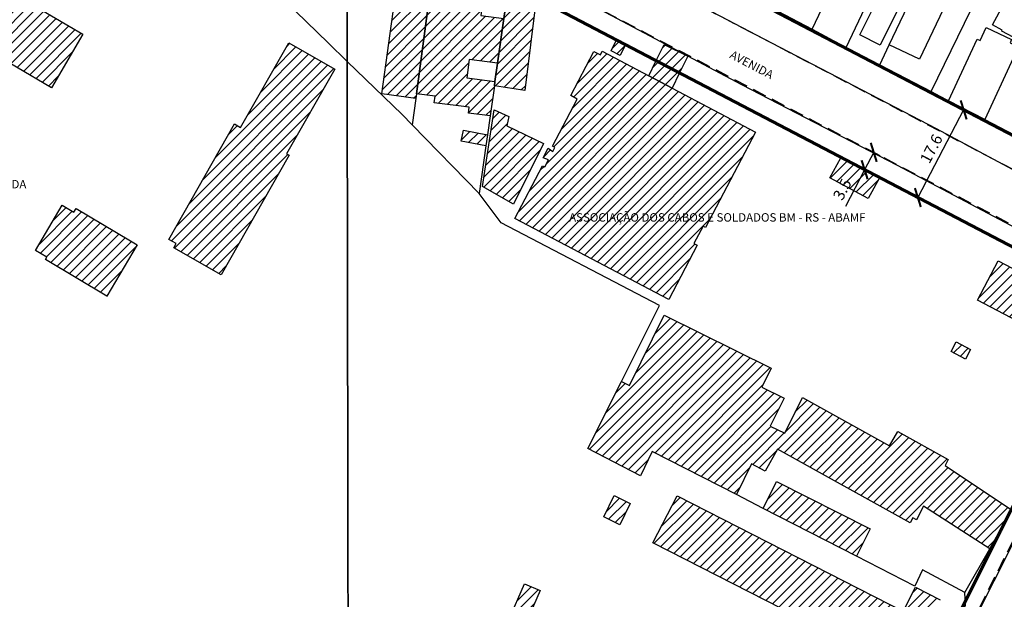
# Model space of a CAD drawing. Units: millimetres. Extents: x 280707 to 283131, y 1671572 to 1674348.
# Drawn here: x 282104 to 282279, y 1672405 to 1672508 of the extents above; entities that cross this region are included whole.
import ezdxf

# ---------------------------------------------------------------- set-up
doc = ezdxf.new("R2010")
doc.units = ezdxf.units.MM
doc.header["$MEASUREMENT"] = 0
doc.header["$PDMODE"] = 2
doc.header["$PDSIZE"] = 2
doc.linetypes.add('DASHED2', pattern=[0.375, 0.25, -0.125])
for name, color, linetype in [('_cotas', 7, 'Continuous'), ('_meio fio', 7, 'DASHED2'), ('Cerca', 8, 'Cerca'), ('Edificacoes', 2, 'Continuous'), ('Edificacoes_Notaveis', 2, 'Continuous'), ('Edificacoes_Notaveis_Hatch', 8, 'Continuous'), ('Muro_Grade', 8, 'Continuous'), ('Topon_de_Vias', 7, 'Continuous'), ('Topon_Edif_Notaveis', 7, 'Continuous')]:
    doc.layers.add(name, color=color, linetype=linetype)
doc.layers.add('_traçado por meio fio', color=7, linetype='Continuous', lineweight=60)
doc.layers.add('Pavimentacao_Asfaltica_Mfio', color=10, linetype='Continuous', lineweight=30)
doc.layers.add('Malha', color=7, linetype='Continuous', plot=False)
doc.styles.add('Arial', font='arial.ttf', dxfattribs={"height": 1.5})
doc.styles.get("Standard").update_dxf_attribs({"font": 'arial.ttf'})
doc.linetypes.add('Cerca', pattern='A,10,0,["X",Standard,S=1,R=0,X=0,Y=-0.5],0.1', length=10.1)
doc.dimstyles.new('AEROS UPV', dxfattribs={"dimtxt": 2, "dimasz": 2.5, "dimexe": 1.25, "dimexo": 0.625, "dimtad": 1, "dimdsep": 46, "dimtxsty": 'Standard', "dimblk": 'ARCHTICK', "dimcen": 2.5, "dimadec": 0, "dimazin": 0, "dimtfac": 1, "dimtmove": 0, "dimatfit": 3, "dimfxl": 1, "dimtzin": 0, "dimarcsym": 0})

# ---------------------------------------------------------------- blocks, each defined once
blk = doc.blocks.new('_ArchTick')
at = {"color": 0, "linetype": 'Continuous', "const_width": 0.15}
blk.add_lwpolyline([(-0.5, -0.5), (0.5, 0.5)], dxfattribs=at)
blk = doc.blocks.new('*D146')
at = {"layer": '_cotas', "color": 0, "lineweight": -2, "transparency": 16777216}
for p, q in [((282255.76, 1672484.67), (282254.14, 1672481.57)), ((282256.15, 1672484.47), (282256.87, 1672484.09)), ((282254.14, 1672481.57), (282250.71, 1672475.01)), ((282254.53, 1672481.37), (282255.25, 1672480.99))]:
    blk.add_line(p, q, dxfattribs=at)
at = {"layer": 'Defpoints', "color": 0, "transparency": 16777216}
for p in [(282255.6, 1672484.76), (282253.98, 1672481.66), (282254.14, 1672481.57)]:
    blk.add_point(p, dxfattribs=at)
at = {"layer": '_cotas', "color": 0, "lineweight": -2, "transparency": 16777216, "xscale": 2.5, "yscale": 2.5, "zscale": 2.5}
for p, rotation in [((282255.76, 1672484.67), 62.39866098523854), ((282254.14, 1672481.57), 242.3986609852385)]:
    blk.add_blockref('_ArchTick', p, dxfattribs=dict(at, rotation=rotation))
at = {"layer": '_cotas', "color": 0, "transparency": 16777216, "insert": (282250.39, 1672477.95), "char_height": 2, "attachment_point": 5, "rotation": 62.3987}
blk.add_mtext('3.5', dxfattribs=at)
blk = doc.blocks.new('*D147')
at = {"layer": '_cotas', "color": 0, "lineweight": -2, "transparency": 16777216}
for p, q in [((282271.77, 1672492.21), (282263.62, 1672476.62)), ((282271.22, 1672492.5), (282270.67, 1672492.79)), ((282263.07, 1672476.91), (282262.51, 1672477.2))]:
    blk.add_line(p, q, dxfattribs=at)
at = {"layer": 'Defpoints', "color": 0, "transparency": 16777216}
for p in [(282271.78, 1672492.21), (282263.62, 1672476.62), (282263.62, 1672476.62)]:
    blk.add_point(p, dxfattribs=at)
at = {"layer": '_cotas', "color": 0, "lineweight": -2, "transparency": 16777216, "xscale": 2.5, "yscale": 2.5, "zscale": 2.5}
for p, rotation in [((282271.77, 1672492.21), 62.39866098576811), ((282263.62, 1672476.62), 242.398660985768)]:
    blk.add_blockref('_ArchTick', p, dxfattribs=dict(at, rotation=rotation))
at = {"layer": '_cotas', "color": 0, "transparency": 16777216, "insert": (282266.24, 1672485.18), "char_height": 2, "attachment_point": 5, "rotation": 62.3987}
blk.add_mtext('17.6', dxfattribs=at)

msp = doc.modelspace()

# ---------------------------------------------------------------- hatches: boundary and pattern name
at = {"layer": 'Edificacoes_Notaveis_Hatch'}
h = msp.add_hatch(dxfattribs=at)
h.set_pattern_fill('ANSI31', color=256, scale=10)
h.paths.add_polyline_path([(282109.393, 1672496.139), (282096.892, 1672503.473), (282096.179, 1672502.258), (282091.328, 1672505.106), (282092.041, 1672506.321), (282073.765, 1672517.051), (282079.389, 1672526.63), (282094.099, 1672517.994), (282094.822, 1672519.225), (282098.663, 1672516.969), (282097.919, 1672515.702), (282114.993, 1672505.678)])
h = msp.add_hatch(dxfattribs=at)
h.set_pattern_fill('ANSI31', color=256, scale=10)
h.paths.add_polyline_path([(282176.65, 1672512.346), (282176.61, 1672512.096), (282174.36, 1672495.059), (282174.249, 1672494.239), (282168.195, 1672495.068), (282170.68, 1672513.163)])
h = msp.add_hatch(dxfattribs=at)
h.set_pattern_fill('ANSI31', color=256, scale=10)
h.paths.add_polyline_path([(282190.795, 1672514.497), (282195.697, 1672511.946), (282193.65, 1672495.68), (282188.234, 1672496.51), (282188.344, 1672497.27), (282188.805, 1672500.531), (282189.935, 1672508.454)])
h = msp.add_hatch(dxfattribs=at)
h.set_pattern_fill('ANSI31', color=256, scale=10)
h.paths.add_polyline_path([(282174.36, 1672495.059), (282176.61, 1672512.096), (282180.863, 1672511.558), (282180.773, 1672510.841), (282186.005, 1672510.18), (282185.853, 1672508.974), (282189.935, 1672508.454), (282188.805, 1672500.531), (282183.753, 1672501.169), (282183.34, 1672497.906), (282188.344, 1672497.27), (282188.234, 1672496.51), (282187.474, 1672491.157), (282183.627, 1672491.643), (282183.757, 1672492.672), (282177.544, 1672493.457), (282177.694, 1672494.64)])
h = msp.add_hatch(dxfattribs=at)
h.set_pattern_fill('ANSI31', color=256, scale=10)
h.paths.add_polyline_path([(282209.923, 1672504.533), (282211.534, 1672503.702), (282210.613, 1672501.891), (282209, 1672502.712)])
h = msp.add_hatch(dxfattribs=at)
h.set_pattern_fill('ANSI31', color=256, scale=10)
h.paths.add_polyline_path([(282159.833, 1672499.471), (282151.259, 1672484.412), (282151.719, 1672484.15), (282139.608, 1672462.889), (282131.176, 1672467.693), (282131.598, 1672468.435), (282130.279, 1672469.186), (282141.977, 1672489.72), (282143.061, 1672489.103), (282151.628, 1672504.141)])
h = msp.add_hatch(dxfattribs=at)
h.set_pattern_fill('ANSI31', color=256, scale=10)
h.paths.add_polyline_path([(282202.97, 1672494.149), (282201.83, 1672494.753), (282205.964, 1672502.585), (282207.102, 1672501.982), (282207.439, 1672502.636), (282215.725, 1672498.27), (282219.877, 1672496.089), (282234.741, 1672488.268), (282225.817, 1672471.309), (282225.383, 1672471.538), (282223.769, 1672468.47), (282224.352, 1672468.163), (282219.269, 1672458.505), (282191.901, 1672472.907), (282196.831, 1672482.276), (282197.205, 1672482.079), (282197.858, 1672483.324), (282196.954, 1672483.71), (282197.803, 1672485.403), (282198.648, 1672484.825), (282199.019, 1672485.528), (282198.562, 1672485.768)])
h = msp.add_hatch(dxfattribs=at)
h.set_pattern_fill('ANSI31', color=256, scale=10)
h.paths.add_polyline_path([(282219.877, 1672496.089), (282215.725, 1672498.27), (282216.986, 1672500.861), (282218.441, 1672503.845), (282222.652, 1672501.794), (282221.137, 1672498.69)])
h = msp.add_hatch(dxfattribs=at)
h.set_pattern_fill('ANSI31', color=256, scale=10)
h.paths.add_polyline_path([(282188.184, 1672492.198), (282190.823, 1672491.057), (282190.478, 1672489.369), (282196.973, 1672486.205), (282191.64, 1672475.425), (282186.153, 1672478.602)])
h = msp.add_hatch(dxfattribs=at)
h.set_pattern_fill('ANSI31', color=256, scale=10)
h.paths.add_polyline_path([(282186.994, 1672487.786), (282186.714, 1672485.815), (282182.351, 1672486.653), (282182.729, 1672488.607)])
h = msp.add_hatch(dxfattribs=at)
h.set_pattern_fill('ANSI31', color=256, scale=10)
h.paths.add_polyline_path([(282256.771, 1672480.113), (282254.797, 1672476.46), (282247.979, 1672480.151), (282249.899, 1672483.704)])
h = msp.add_hatch(dxfattribs=at)
h.set_pattern_fill('ANSI31', color=256, scale=10)
h.paths.add_polyline_path([(282113.795, 1672474.671), (282123.455, 1672468.943), (282124.663, 1672468.226), (282119.258, 1672459.105), (282108.315, 1672465.59), (282108.553, 1672465.992), (282106.546, 1672467.181), (282111.328, 1672475.252), (282113.405, 1672474.021)])
h = msp.add_hatch(dxfattribs=at)
h.set_pattern_fill('ANSI31', color=256, scale=10)
h.paths.add_polyline_path([(282294.326, 1672447.79), (282274.216, 1672458.348), (282277.908, 1672465.384), (282297.988, 1672454.843)])
h = msp.add_hatch(dxfattribs=at)
h.set_pattern_fill('ANSI31', color=256, scale=10)
h.paths.add_polyline_path([(282231.311, 1672423.781), (282216.316, 1672431.461), (282214.278, 1672427.114), (282204.895, 1672432.005), (282210.853, 1672443.889), (282212.281, 1672443.184), (282218.478, 1672455.708), (282237.495, 1672446.297), (282235.823, 1672442.92), (282239.807, 1672440.948), (282237.354, 1672435.986), (282239.914, 1672434.707), (282243.055, 1672441.084), (282258.559, 1672432.436), (282260.047, 1672435.033), (282269.008, 1672430.035), (282268.461, 1672428.953), (282280.281, 1672421.05), (282276.409, 1672414.127), (282264.634, 1672421.7), (282263.348, 1672419.326), (282262.734, 1672419.669), (282262.221, 1672418.752), (282238.624, 1672431.864), (282236.455, 1672427.957), (282234.032, 1672429.273)])
h = msp.add_hatch(dxfattribs=at)
h.set_pattern_fill('ANSI31', color=256, scale=10)
h.paths.add_polyline_path([(282269.526, 1672449.231), (282270.461, 1672450.958), (282273.014, 1672449.58), (282272.081, 1672447.852)], flags=17)
h = msp.add_hatch(dxfattribs=at)
h.set_pattern_fill('ANSI31', color=256, scale=10)
h.paths.add_polyline_path([(282252.68, 1672412.836), (282236.073, 1672421.34), (282238.479, 1672426.114), (282255.141, 1672417.708)])
h = msp.add_hatch(dxfattribs=at)
h.set_pattern_fill('ANSI31', color=256, scale=10)
h.paths.add_polyline_path([(282223.848, 1672355.464), (282187.854, 1672374.058), (282192.122, 1672382.293), (282227.96, 1672363.527), (282236.583, 1672359.129), (282236.166, 1672358.312), (282237.671, 1672357.545), (282245.397, 1672372.688), (282200.752, 1672395.463), (282204.823, 1672403.443), (282209.827, 1672400.89), (282209.928, 1672401.089), (282249.588, 1672380.856), (282256.648, 1672394.695), (282216.469, 1672415.193), (282220.75, 1672423.584), (282261.205, 1672402.945), (282260.874, 1672402.296), (282261.458, 1672401.998), (282262.003, 1672403.066), (282261.231, 1672403.46), (282263.192, 1672407.303), (282267.598, 1672405.055), (282253.656, 1672377.727), (282227.627, 1672326.706), (282221.945, 1672329.51), (282232.705, 1672350.953), (282225.01, 1672354.866)])
h = msp.add_hatch(dxfattribs=at)
h.set_pattern_fill('ANSI31', color=256, scale=10)
h.paths.add_polyline_path([(282209.543, 1672423.611), (282212.41, 1672422.224), (282210.568, 1672418.421), (282207.697, 1672419.812)], flags=17)
h = msp.add_hatch(dxfattribs=at)
h.set_pattern_fill('ANSI31', color=256, scale=10)
h.paths.add_polyline_path([(282190.795, 1672393.919), (282188.014, 1672395.133), (282193.587, 1672407.932), (282196.369, 1672406.721)], flags=17)

# ---------------------------------------------------------------- linework, layer by layer
at = {"layer": '_meio fio', "ltscale": 10}
for p, q in [((282205.451, 1672520.908), (282303.383, 1672469.707)), ((282194.423, 1672516.743), (282300.32, 1672461.379))]:
    msp.add_line(p, q, dxfattribs=at)
msp.add_lwpolyline([(281879.737, 1672265.666), (281868.912, 1672248.1, 0.4388746), (281870.91, 1672241.016), (282021.231, 1672164.88), (282092.467, 1672128.768), (282123.543, 1672112.884, 0.4168016), (282130.29, 1672115.1), (282280.809, 1672416.099)], format="xyb", dxfattribs=at)
at = {"layer": '_traçado por meio fio'}
for p, q in [((282209.195, 1672524.931), (282306.185, 1672474.223)), ((282192.801, 1672513.642), (282299.012, 1672458.113)), ((282299.012, 1672458.113), (282278.307, 1672417.36))]:
    msp.add_line(p, q, dxfattribs=at)
msp.add_lwpolyline([(281878.735, 1672258.931), (281871.858, 1672246.701), (282023.717, 1672169.787), (282094.962, 1672133.67), (282128.001, 1672116.782), (282278.304, 1672417.351)], dxfattribs=at)
at = {"layer": 'Cerca', "flags": 128}
msp.add_lwpolyline([(282244.792, 1672506.546), (282268.914, 1672557.211)], dxfattribs=at)
at = {"layer": 'Edificacoes', "flags": 128}
for points in [[(282258.532, 1672503.772), (282271.757, 1672531.473), (282277.089, 1672528.935), (282263.894, 1672501.219)], [(282254.801, 1672511.525), (282257.182, 1672516.517), (282258.265, 1672515.974), (282260.571, 1672520.605), (282260.671, 1672520.555), (282261.075, 1672521.367), (282259.803, 1672522), (282260.943, 1672524.371), (282264.179, 1672522.754), (282263.389, 1672521.168), (282265.137, 1672520.297), (282256.894, 1672503.742), (282253.275, 1672505.544), (282255.648, 1672510.308), (282254.652, 1672510.804), (282254.969, 1672511.441)], [(282282.482, 1672504.413), (282280.683, 1672505.373), (282280.557, 1672505.138), (282278.54, 1672506.215), (282278.646, 1672506.414), (282276.918, 1672507.336), (282281.294, 1672515.529), (282277.428, 1672517.594), (282279.962, 1672522.337), (282282.895, 1672520.771), (282284.153, 1672523.126), (282284.603, 1672522.886), (282285.132, 1672523.877), (282288.115, 1672522.284), (282288.771, 1672523.514), (282291.817, 1672521.887), (282290.818, 1672520.015), (282290.759, 1672519.905)], [(282275.509, 1672490.517), (282269.086, 1672493.848), (282274.17, 1672504.78), (282274.696, 1672504.536), (282275.779, 1672506.866), (282280.309, 1672504.761), (282280.03, 1672504.159), (282282.787, 1672502.877), (282281.833, 1672500.823), (282280.565, 1672501.412)]]:
    msp.add_lwpolyline(points, close=True, dxfattribs=at)
at = {"layer": 'Edificacoes_Notaveis', "flags": 128}
for points in [[(282109.393, 1672496.139), (282096.892, 1672503.473), (282096.179, 1672502.258), (282091.328, 1672505.106), (282092.041, 1672506.321), (282073.765, 1672517.051), (282079.389, 1672526.63), (282094.099, 1672517.994), (282094.822, 1672519.225), (282098.663, 1672516.969), (282097.919, 1672515.702), (282114.993, 1672505.678)], [(282176.65, 1672512.346), (282176.61, 1672512.096), (282174.36, 1672495.059), (282174.249, 1672494.239), (282168.195, 1672495.068), (282170.68, 1672513.163)], [(282190.795, 1672514.497), (282195.697, 1672511.946), (282193.65, 1672495.68), (282188.234, 1672496.51), (282188.344, 1672497.27), (282188.805, 1672500.531), (282189.935, 1672508.454)], [(282174.36, 1672495.059), (282176.61, 1672512.096), (282180.863, 1672511.558), (282180.773, 1672510.841), (282186.005, 1672510.18), (282185.853, 1672508.974), (282189.935, 1672508.454), (282188.805, 1672500.531), (282183.753, 1672501.169), (282183.34, 1672497.906), (282188.344, 1672497.27), (282188.234, 1672496.51), (282187.474, 1672491.157), (282183.627, 1672491.643), (282183.757, 1672492.672), (282177.544, 1672493.457), (282177.694, 1672494.64)], [(282209.923, 1672504.533), (282211.534, 1672503.702), (282210.613, 1672501.891), (282209, 1672502.712)], [(282159.833, 1672499.471), (282151.259, 1672484.412), (282151.719, 1672484.15), (282139.608, 1672462.889), (282131.176, 1672467.693), (282131.598, 1672468.435), (282130.279, 1672469.186), (282141.977, 1672489.72), (282143.061, 1672489.103), (282151.628, 1672504.141)], [(282202.97, 1672494.149), (282201.83, 1672494.753), (282205.964, 1672502.585), (282207.102, 1672501.982), (282207.439, 1672502.636), (282215.725, 1672498.27), (282219.877, 1672496.089), (282234.741, 1672488.268), (282225.817, 1672471.309), (282225.383, 1672471.538), (282223.769, 1672468.47), (282224.352, 1672468.163), (282219.269, 1672458.505), (282191.901, 1672472.907), (282196.831, 1672482.276), (282197.205, 1672482.079), (282197.858, 1672483.324), (282196.954, 1672483.71), (282197.803, 1672485.403), (282198.648, 1672484.825), (282199.019, 1672485.528), (282198.562, 1672485.768)], [(282219.877, 1672496.089), (282215.725, 1672498.27), (282216.986, 1672500.861), (282218.441, 1672503.845), (282222.652, 1672501.794), (282221.137, 1672498.69)], [(282188.184, 1672492.198), (282190.823, 1672491.057), (282190.478, 1672489.369), (282196.973, 1672486.205), (282191.64, 1672475.425), (282186.153, 1672478.602)], [(282186.994, 1672487.786), (282186.714, 1672485.815), (282182.351, 1672486.653), (282182.729, 1672488.607)], [(282256.771, 1672480.113), (282254.797, 1672476.46), (282247.979, 1672480.151), (282249.899, 1672483.704)], [(282113.795, 1672474.671), (282123.455, 1672468.943), (282124.663, 1672468.226), (282119.258, 1672459.105), (282108.315, 1672465.59), (282108.553, 1672465.992), (282106.546, 1672467.181), (282111.328, 1672475.252), (282113.405, 1672474.021)], [(282294.326, 1672447.79), (282274.216, 1672458.348), (282277.908, 1672465.384), (282297.988, 1672454.843)], [(282231.311, 1672423.781), (282216.316, 1672431.461), (282214.278, 1672427.114), (282204.895, 1672432.005), (282210.853, 1672443.889), (282212.281, 1672443.184), (282218.478, 1672455.708), (282237.495, 1672446.297), (282235.823, 1672442.92), (282239.807, 1672440.948), (282237.354, 1672435.986), (282239.914, 1672434.707), (282243.055, 1672441.084), (282258.559, 1672432.436), (282260.047, 1672435.033), (282269.008, 1672430.035), (282268.461, 1672428.953), (282280.281, 1672421.05), (282276.409, 1672414.127), (282264.634, 1672421.7), (282263.348, 1672419.326), (282262.734, 1672419.669), (282262.221, 1672418.752), (282238.624, 1672431.864), (282236.455, 1672427.957), (282234.032, 1672429.273)], [(282269.526, 1672449.231), (282270.461, 1672450.958), (282273.014, 1672449.58), (282272.081, 1672447.852)], [(282252.68, 1672412.836), (282236.073, 1672421.34), (282238.479, 1672426.114), (282255.141, 1672417.708)], [(282209.543, 1672423.611), (282212.41, 1672422.224), (282210.568, 1672418.421), (282207.697, 1672419.812)], [(282190.795, 1672393.919), (282188.014, 1672395.133), (282193.587, 1672407.932), (282196.369, 1672406.721)]]:
    msp.add_lwpolyline(points, close=True, dxfattribs=at)
for points in [[(282256.648, 1672394.695), (282216.469, 1672415.193), (282220.75, 1672423.584), (282261.205, 1672402.945)], [(282261.231, 1672403.46), (282263.192, 1672407.303), (282267.598, 1672405.055)]]:
    msp.add_lwpolyline(points, dxfattribs=at)
at = {"layer": 'Malha', "flags": 128}
for points in [[(281679.64, 1672682.577), (282161.756, 1672683.367), (282162.653, 1672129.1), (281680.561, 1672128.31), (281679.64, 1672682.577)], [(282161.756, 1672683.367), (282643.871, 1672684.136), (282644.744, 1672129.87), (282162.653, 1672129.1), (282161.756, 1672683.367)]]:
    msp.add_lwpolyline(points, close=True, dxfattribs=at)
at = {"layer": 'Muro_Grade', "flags": 128}
for points in [[(282250.874, 1672503.329), (282254.801, 1672511.525), (282257.182, 1672516.517), (282259.803, 1672522), (282260.943, 1672524.371), (282264.144, 1672531.073), (282268.126, 1672539.386), (282270.677, 1672544.729), (282272.498, 1672548.52), (282275.669, 1672555.162)], [(282256.831, 1672500.211), (282258.532, 1672503.772), (282271.757, 1672531.473), (282281.721, 1672552.352)], [(282265.985, 1672495.459), (282281.341, 1672527.052), (282289.915, 1672544.679), (282290.864, 1672546.63), (282291.635, 1672548.21)], [(282129.571, 1672532.534), (282139.42, 1672522.808), (282158.641, 1672504.143), (282162.051, 1672500.841)], [(282177.828, 1672521.261), (282176.65, 1672512.346), (282176.61, 1672512.096), (282174.36, 1672495.059), (282174.249, 1672494.239), (282173.624, 1672489.533)], [(282190.795, 1672514.497), (282189.935, 1672508.454), (282188.805, 1672500.531), (282188.344, 1672497.27), (282188.234, 1672496.51), (282187.474, 1672491.157), (282186.994, 1672487.786), (282186.714, 1672485.815), (282185.508, 1672477.339)], [(282190.795, 1672514.497), (282195.697, 1672511.946), (282209.923, 1672504.533), (282211.534, 1672503.702), (282216.986, 1672500.861)], [(282238.709, 1672509.764), (282244.792, 1672506.546), (282250.874, 1672503.329)], [(282250.874, 1672503.329), (282253.814, 1672501.773), (282256.831, 1672500.211)], [(282162.051, 1672500.841), (282171.823, 1672491.38), (282173.624, 1672489.533)], [(282256.831, 1672500.211), (282265.985, 1672495.459)], [(282271.994, 1672406.363), (282276.409, 1672414.127), (282280.281, 1672421.05), (282282.886, 1672425.708), (282294.326, 1672447.79), (282297.988, 1672454.843), (282298.389, 1672455.627), (282299.048, 1672457.53), (282278.934, 1672468.543), (282256.771, 1672480.113), (282249.899, 1672483.704), (282235.13, 1672491.409), (282221.137, 1672498.69)], [(282265.985, 1672495.459), (282269.086, 1672493.848), (282275.509, 1672490.517), (282286.001, 1672485.073), (282294.727, 1672480.545)], [(282173.624, 1672489.533), (282185.508, 1672477.339)], [(282271.994, 1672406.363), (282264.457, 1672410.408), (282263.066, 1672407.524), (282252.68, 1672412.836), (282236.073, 1672421.34), (282231.311, 1672423.781), (282216.316, 1672431.461), (282214.278, 1672427.114), (282204.895, 1672432.005), (282210.853, 1672443.889), (282217.645, 1672457.412), (282189.447, 1672472.143), (282185.508, 1672477.339)], [(282162.56, 1672186.071), (282175.185, 1672211.348), (282193.369, 1672247.958), (282211.344, 1672284.146), (282206.789, 1672286.521), (282209.247, 1672291.792), (282214.784, 1672290.423), (282230.503, 1672321.963), (282246.096, 1672352.815), (282272.107, 1672404.039), (282271.994, 1672406.363)]]:
    msp.add_lwpolyline(points, dxfattribs=at)
at = {"layer": 'Pavimentacao_Asfaltica_Mfio', "flags": 128}
for points in [[(282161.999, 1672533.392), (282181.214, 1672523.725), (282209.08, 1672509.007), (282232.221, 1672496.737), (282259.934, 1672482.365), (282282.105, 1672470.67), (282300.023, 1672461.162), (282300.916, 1672460.586), (282301.445, 1672459.963), (282301.848, 1672459.176), (282302.002, 1672458.504), (282302.002, 1672457.755), (282301.858, 1672457.083), (282284.925, 1672423.868), (282269.364, 1672392.93), (282258.62, 1672371.172), (282243.183, 1672340.406), (282231.086, 1672316.372), (282216.887, 1672288.276), (282214.34, 1672283.21)], [(282205.797, 1672520.908), (282220.417, 1672513.175), (282237.537, 1672504.154), (282266.862, 1672488.898), (282292.385, 1672475.291)]]:
    msp.add_lwpolyline(points, dxfattribs=at)

# ---------------------------------------------------------------- texts
at = {"layer": 'Topon_de_Vias', "style": 'Arial'}
msp.add_text('AVENIDA', height=1.5, rotation=332.30224, dxfattribs=at).set_placement((282229.996, 1672501.532))
at = {"layer": 'Topon_Edif_Notaveis', "style": 'Arial'}
for s, p in [('4º REGIMENTO DE POLÍCIA MONTADA', (282069.46, 1672478.248)), ('ASSOCIAÇÃO DOS CABOS E SOLDADOS BM - RS - ABAMF', (282201.548, 1672472.339))]:
    msp.add_text(s, height=1.5, dxfattribs=at).set_placement(p)

# ---------------------------------------------------------------- dimensions: what is measured, and where the dimension line sits
at = {"layer": '_cotas'}
for p1, p2, distance, picture, middle in [((282271.776, 1672492.213), (282263.622, 1672476.616), -0.003, '*D147', (282266.237, 1672485.178)), ((282255.599, 1672484.759), (282253.978, 1672481.657), 0.185, '*D146', (282250.388, 1672477.946))]:
    dim = msp.add_aligned_dim(p1=p1, p2=p2, distance=distance, dimstyle='AEROS UPV', dxfattribs=at)
    dim.commit()
    dim.dimension.update_dxf_attribs({"geometry": picture, "text_midpoint": middle})

doc.saveas('drawing.dxf')
